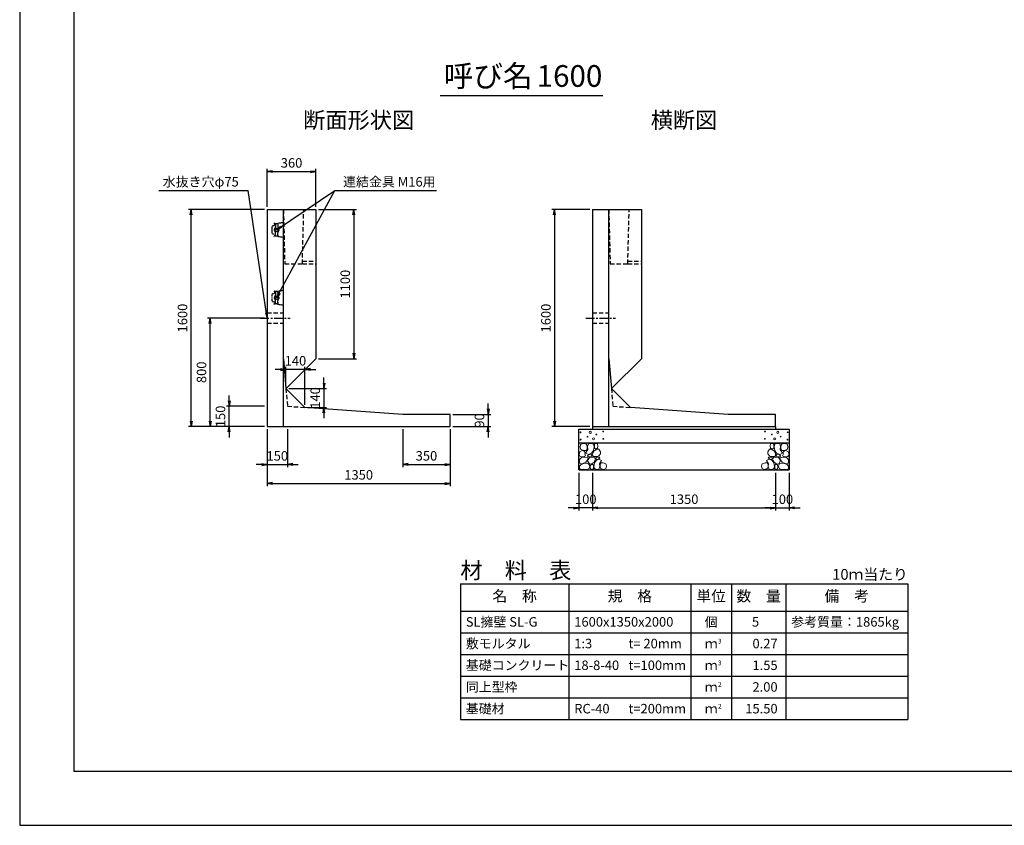
# Model space of a CAD drawing. Units: millimetres. Extents: x 0 to 16820, y 0 to 11880.
# Drawn here: x 0 to 7262, y 0 to 5940 of the extents above; entities that cross this region are included whole.
import ezdxf
from ezdxf.enums import TextEntityAlignment as Align

# ---------------------------------------------------------------- set-up
doc = ezdxf.new("R2010")
doc.units = ezdxf.units.MM
doc.header["$LTSCALE"] = 20
doc.header["$PDMODE"] = 3
for name, pattern in [('CENTER', [50.8, 31.75, -6.35, 6.35, -6.35]), ('CENTER2', [28.575, 19.05, -3.175, 3.175, -3.175]), ('HIDDEN2', [4.7625, 3.175, -1.5875])]:
    doc.linetypes.add(name, pattern=pattern)
for name, color, linetype in [('D-BMK', 2, 'CENTER2'), ('D-MTR', 7, 'Continuous'), ('D-MTR-FRAM', 7, 'Continuous'), ('D-MTR-LINE', 7, 'Continuous'), ('D-MTR-TXT', 7, 'Continuous'), ('D-STR-DIM', 7, 'Continuous'), ('D-STR-STRn', 1, 'Continuous'), ('D-STR-TXT', 7, 'Continuous'), ('D-TTL', 2, 'Continuous'), ('D-TTL-TXT', 7, 'Continuous')]:
    doc.layers.add(name, color=color, linetype=linetype)
doc.layers.add('D-DCR-HCHn', color=4, linetype='Continuous', lineweight=9)
doc.styles.add('ＭＳ ゴシック', font='MS Gothic.ttf')
doc.dimstyles.new('020', dxfattribs={"dimscale": 20, "dimtxt": 3.5, "dimasz": 2, "dimexe": 1, "dimexo": 1, "dimgap": 1, "dimtad": 1, "dimdec": 0, "dimdsep": 46, "dimtxsty": 'ＭＳ ゴシック', "dimblk": 'OPEN', "dimcen": -1, "dimaunit": 1, "dimadec": 4, "dimazin": 0, "dimtfac": 1, "dimtdec": 0, "dimtix": 1, "dimtmove": 2, "dimatfit": 0, "dimldrblk": 'OPEN', "dimfxl": 1, "dimarcsym": 0})

# ---------------------------------------------------------------- blocks, each defined once
blk = doc.blocks.new('_Open')
at = {"color": 0, "lineweight": -2}
for p, q in [((-1, 0.17), (0, 0)), ((-1, -0.17), (0, 0)), ((0, 0), (-1, 0))]:
    blk.add_line(p, q, dxfattribs=at)
blk = doc.blocks.new('*D10')
at = {"layer": 'D-STR-DIM', "color": 0, "lineweight": -2, "ltscale": 0.1}
for p, q in [((4225, 2600), (4225, 2320)), ((5575, 2600), (5575, 2320)), ((4265, 2340), (5535, 2340))]:
    blk.add_line(p, q, dxfattribs=at)
at = {"layer": 'Defpoints', "color": 0, "ltscale": 0.1}
for p in [(4225, 2620), (5575, 2620), (5575, 2340)]:
    blk.add_point(p, dxfattribs=at)
at = {"layer": 'D-STR-DIM', "color": 0, "lineweight": -2, "ltscale": 0.1, "xscale": 40, "yscale": 40, "zscale": 40, "rotation": 180}
blk.add_blockref('_Open', (4225, 2340), dxfattribs=at)
at = {"layer": 'D-STR-DIM', "color": 0, "lineweight": -2, "ltscale": 0.1, "xscale": 40, "yscale": 40, "zscale": 40}
blk.add_blockref('_Open', (5575, 2340), dxfattribs=at)
at = {"layer": 'D-STR-DIM', "color": 0, "ltscale": 0.1, "insert": (4900, 2395), "char_height": 70, "attachment_point": 5, "style": 'ＭＳ ゴシック'}
blk.add_mtext('1350', dxfattribs=at)
blk = doc.blocks.new('*D11')
at = {"layer": 'D-STR-DIM', "color": 0, "lineweight": -2, "ltscale": 0.1}
for p, q in [((4125, 2600), (4125, 2320)), ((4225, 2600), (4225, 2320)), ((4085, 2340), (4045, 2340)), ((4225, 2340), (4125, 2340)), ((4265, 2340), (4305, 2340))]:
    blk.add_line(p, q, dxfattribs=at)
at = {"layer": 'Defpoints', "color": 0, "ltscale": 0.1}
for p in [(4125, 2620), (4225, 2620), (4125, 2340)]:
    blk.add_point(p, dxfattribs=at)
at = {"layer": 'D-STR-DIM', "color": 0, "lineweight": -2, "ltscale": 0.1, "xscale": 40, "yscale": 40, "zscale": 40}
blk.add_blockref('_Open', (4125, 2340), dxfattribs=at)
at = {"layer": 'D-STR-DIM', "color": 0, "lineweight": -2, "ltscale": 0.1, "xscale": 40, "yscale": 40, "zscale": 40, "rotation": 180}
blk.add_blockref('_Open', (4225, 2340), dxfattribs=at)
at = {"layer": 'D-STR-DIM', "color": 0, "ltscale": 0.1, "insert": (4175, 2395), "char_height": 70, "attachment_point": 5, "style": 'ＭＳ ゴシック'}
blk.add_mtext('100', dxfattribs=at)
blk = doc.blocks.new('*D12')
at = {"layer": 'D-STR-DIM', "color": 0, "lineweight": -2, "ltscale": 0.1}
for p, q in [((5575, 2600), (5575, 2320)), ((5675, 2600), (5675, 2320)), ((5535, 2340), (5495, 2340)), ((5575, 2340), (5675, 2340)), ((5715, 2340), (5755, 2340))]:
    blk.add_line(p, q, dxfattribs=at)
at = {"layer": 'Defpoints', "color": 0, "ltscale": 0.1}
for p in [(5575, 2620), (5675, 2620), (5675, 2340)]:
    blk.add_point(p, dxfattribs=at)
at = {"layer": 'D-STR-DIM', "color": 0, "lineweight": -2, "ltscale": 0.1, "xscale": 40, "yscale": 40, "zscale": 40}
blk.add_blockref('_Open', (5575, 2340), dxfattribs=at)
at = {"layer": 'D-STR-DIM', "color": 0, "lineweight": -2, "ltscale": 0.1, "xscale": 40, "yscale": 40, "zscale": 40, "rotation": 180}
blk.add_blockref('_Open', (5675, 2340), dxfattribs=at)
at = {"layer": 'D-STR-DIM', "color": 0, "ltscale": 0.1, "insert": (5625, 2395), "char_height": 70, "attachment_point": 5, "style": 'ＭＳ ゴシック'}
blk.add_mtext('100', dxfattribs=at)
blk = doc.blocks.new('30KN')
at = {"linetype": 'HIDDEN2', "ltscale": 0.1}
for p, q in [((-85, 19.1), (-85, -19.1)), ((-58, 31.1), (-76.2, 29)), ((-40.3, 45.7), (-41.7, 35.3)), ((0, 53), (-37.7, 48.3)), ((0, -53), (0, 53)), ((-76.2, -29), (-58, -31.1)), ((-41.7, -35.3), (-40.3, -45.7)), ((-37.7, -48.3), (0, -53))]:
    blk.add_line(p, q, dxfattribs=at)
at = {"linetype": 'HIDDEN2', "ltscale": 0.01}
for p, q in [((-68, 47.5), (-68, 45.7)), ((-65.5, 41.3), (-60.5, 38.4)), ((-54, 46), (-62.3, 46)), ((-68, -47.5), (-68, -45.7)), ((-65.5, -41.3), (-60.5, -38.4)), ((-54, -46), (-62.3, -46))]:
    blk.add_line(p, q, dxfattribs=at)
for p, q in [((-58, 42), (-58, 21.4)), ((-46, 46), (-54, 46)), ((-42, 42), (-42, 21.4)), ((-58, -42), (-58, -21.4)), ((-46, -46), (-54, -46)), ((-42, -42), (-42, -21.4))]:
    blk.add_line(p, q)
blk.add_circle((-50, 0), 13)
at = {"linetype": 'HIDDEN2', "ltscale": 0.1}
for centre, radius, start, end in [((-75, 19.1), 10, 96.63251, 180), ((-37.3, 45.3), 3, 97.12502, 172.40536), ((-75, -19.1), 10, 180, 263.36749), ((-37.3, -45.3), 3, 187.59464, 262.87498)]:
    blk.add_arc(centre, radius, start, end, dxfattribs=at)
at = {"linetype": 'HIDDEN2', "ltscale": 0.01}
for centre, radius, start, end in [((-66.5, 47.5), 1.5, 19.47123, 180), ((-63, 45.7), 5, 180, 240), ((-62.3, 49), 3, 199.47122, 270), ((-63, 34.1), 5, 0, 60), ((-63, -45.7), 5, 120, 180), ((-66.5, -47.5), 1.5, 180, 340.57225), ((-62.3, -49), 3, 90, 160.55052), ((-63, -34.1), 5, 300, 0)]:
    blk.add_arc(centre, radius, start, end, dxfattribs=at)
for centre, radius, start, end in [((-50, 0), 18, 129.95842, 230.0969), ((-68, 21.4), 10, 310.0894, 0), ((-54, 42), 4, 90, 180), ((-46, 42), 4, 0, 90), ((-44.7, 35.7), 3, 332.67182, 352.40536), ((-32, 21.4), 10, 180, 229.9948), ((-50, 0), 18, 310.0052, 50.12245), ((-68, -21.4), 10, 0, 49.9948), ((-54, -42), 4, 180, 270), ((-46, -42), 4, 270, 0), ((-32, -21.4), 10, 130.0052, 180), ((-44.7, -35.7), 3, 7.59464, 27.32818)]:
    blk.add_arc(centre, radius, start, end)
blk = doc.blocks.new('*D38')
at = {"layer": 'D-STR-DIM', "color": 0, "lineweight": -2, "ltscale": 0.1}
for p, q in [((1825, 4560), (1825, 4840)), ((1865, 4820), (2145, 4820)), ((2185, 4560), (2185, 4840))]:
    blk.add_line(p, q, dxfattribs=at)
at = {"layer": 'Defpoints', "color": 0, "ltscale": 0.1}
for p in [(2185, 4820), (1825, 4540), (2185, 4540)]:
    blk.add_point(p, dxfattribs=at)
at = {"layer": 'D-STR-DIM', "color": 0, "lineweight": -2, "ltscale": 0.1, "xscale": 40, "yscale": 40, "zscale": 40, "rotation": 180}
blk.add_blockref('_Open', (1825, 4820), dxfattribs=at)
at = {"layer": 'D-STR-DIM', "color": 0, "lineweight": -2, "ltscale": 0.1, "xscale": 40, "yscale": 40, "zscale": 40}
blk.add_blockref('_Open', (2185, 4820), dxfattribs=at)
at = {"layer": 'D-STR-DIM', "color": 0, "ltscale": 0.1, "insert": (2005, 4875), "char_height": 70, "attachment_point": 5, "style": 'ＭＳ ゴシック'}
blk.add_mtext('360', dxfattribs=at)
blk = doc.blocks.new('*D39')
at = {"layer": 'D-STR-DIM', "color": 0, "lineweight": -2, "ltscale": 0.1}
for p, q in [((1545, 3130), (1545, 3170)), ((1805, 3090), (1525, 3090)), ((1545, 2940), (1545, 3090)), ((1805, 2940), (1525, 2940)), ((1545, 2900), (1545, 2860))]:
    blk.add_line(p, q, dxfattribs=at)
at = {"layer": 'Defpoints', "color": 0, "ltscale": 0.1}
for p in [(1545, 3090), (1825, 3090), (1825, 2940)]:
    blk.add_point(p, dxfattribs=at)
at = {"layer": 'D-STR-DIM', "color": 0, "lineweight": -2, "ltscale": 0.1, "xscale": 40, "yscale": 40, "zscale": 40}
for p, rotation in [((1545, 3090), 270), ((1545, 2940), 90)]:
    blk.add_blockref('_Open', p, dxfattribs=dict(at, rotation=rotation))
at = {"layer": 'D-STR-DIM', "color": 0, "ltscale": 0.1, "insert": (1490, 3015), "char_height": 70, "attachment_point": 5, "rotation": 90, "style": 'ＭＳ ゴシック'}
blk.add_mtext('150', dxfattribs=at)
blk = doc.blocks.new('*D40')
at = {"layer": 'D-STR-DIM', "color": 0, "lineweight": -2, "ltscale": 0.1}
for p, q in [((1805, 3740), (1385, 3740)), ((1405, 2980), (1405, 3700)), ((1805, 2940), (1385, 2940))]:
    blk.add_line(p, q, dxfattribs=at)
at = {"layer": 'Defpoints', "color": 0, "ltscale": 0.1}
for p in [(1405, 3740), (1825, 3740), (1825, 2940)]:
    blk.add_point(p, dxfattribs=at)
at = {"layer": 'D-STR-DIM', "color": 0, "lineweight": -2, "ltscale": 0.1, "xscale": 40, "yscale": 40, "zscale": 40}
for p, rotation in [((1405, 3740), 90), ((1405, 2940), 270)]:
    blk.add_blockref('_Open', p, dxfattribs=dict(at, rotation=rotation))
at = {"layer": 'D-STR-DIM', "color": 0, "ltscale": 0.1, "insert": (1350, 3340), "char_height": 70, "attachment_point": 5, "rotation": 90, "style": 'ＭＳ ゴシック'}
blk.add_mtext('800', dxfattribs=at)
blk = doc.blocks.new('*D41')
at = {"layer": 'D-STR-DIM', "color": 0, "lineweight": -2, "ltscale": 0.1}
for p, q in [((1805, 4540), (1245, 4540)), ((1265, 2980), (1265, 4500)), ((1805, 2940), (1245, 2940))]:
    blk.add_line(p, q, dxfattribs=at)
at = {"layer": 'Defpoints', "color": 0, "ltscale": 0.1}
for p in [(1265, 4540), (1825, 4540), (1825, 2940)]:
    blk.add_point(p, dxfattribs=at)
at = {"layer": 'D-STR-DIM', "color": 0, "lineweight": -2, "ltscale": 0.1, "xscale": 40, "yscale": 40, "zscale": 40}
for p, rotation in [((1265, 4540), 90), ((1265, 2940), 270)]:
    blk.add_blockref('_Open', p, dxfattribs=dict(at, rotation=rotation))
at = {"layer": 'D-STR-DIM', "color": 0, "ltscale": 0.1, "insert": (1210, 3740), "char_height": 70, "attachment_point": 5, "rotation": 90, "style": 'ＭＳ ゴシック'}
blk.add_mtext('1600', dxfattribs=at)
blk = doc.blocks.new('*D42')
at = {"layer": 'D-STR-DIM', "color": 0, "lineweight": -2, "ltscale": 0.1}
for p, q in [((2205, 4540), (2485, 4540)), ((2465, 4500), (2465, 3480)), ((2205, 3440), (2485, 3440))]:
    blk.add_line(p, q, dxfattribs=at)
at = {"layer": 'Defpoints', "color": 0, "ltscale": 0.1}
for p in [(2185, 4540), (2185, 3440), (2465, 3440)]:
    blk.add_point(p, dxfattribs=at)
at = {"layer": 'D-STR-DIM', "color": 0, "lineweight": -2, "ltscale": 0.1, "xscale": 40, "yscale": 40, "zscale": 40}
for p, rotation in [((2465, 4540), 90), ((2465, 3440), 270)]:
    blk.add_blockref('_Open', p, dxfattribs=dict(at, rotation=rotation))
at = {"layer": 'D-STR-DIM', "color": 0, "ltscale": 0.1, "insert": (2410, 3990), "char_height": 70, "attachment_point": 5, "rotation": 90, "style": 'ＭＳ ゴシック'}
blk.add_mtext('1100', dxfattribs=at)
blk = doc.blocks.new('*D43')
at = {"layer": 'D-STR-DIM', "color": 0, "lineweight": -2, "ltscale": 0.1}
for p, q in [((1825, 2920), (1825, 2640)), ((1975, 2920), (1975, 2640)), ((1785, 2660), (1745, 2660)), ((1825, 2660), (1975, 2660)), ((2015, 2660), (2055, 2660))]:
    blk.add_line(p, q, dxfattribs=at)
at = {"layer": 'Defpoints', "color": 0, "ltscale": 0.1}
for p in [(1825, 2940), (1975, 2940), (1975, 2660)]:
    blk.add_point(p, dxfattribs=at)
at = {"layer": 'D-STR-DIM', "color": 0, "lineweight": -2, "ltscale": 0.1, "xscale": 40, "yscale": 40, "zscale": 40}
blk.add_blockref('_Open', (1825, 2660), dxfattribs=at)
at = {"layer": 'D-STR-DIM', "color": 0, "lineweight": -2, "ltscale": 0.1, "xscale": 40, "yscale": 40, "zscale": 40, "rotation": 180}
blk.add_blockref('_Open', (1975, 2660), dxfattribs=at)
at = {"layer": 'D-STR-DIM', "color": 0, "ltscale": 0.1, "insert": (1900, 2715), "char_height": 70, "attachment_point": 5, "style": 'ＭＳ ゴシック'}
blk.add_mtext('150', dxfattribs=at)
blk = doc.blocks.new('*D44')
at = {"layer": 'D-STR-DIM', "color": 0, "lineweight": -2, "ltscale": 0.1}
for p, q in [((2825, 2920), (2825, 2640)), ((3175, 2920), (3175, 2640)), ((2865, 2660), (3135, 2660))]:
    blk.add_line(p, q, dxfattribs=at)
at = {"layer": 'Defpoints', "color": 0, "ltscale": 0.1}
for p in [(2825, 2940), (3175, 2940), (3175, 2660)]:
    blk.add_point(p, dxfattribs=at)
at = {"layer": 'D-STR-DIM', "color": 0, "lineweight": -2, "ltscale": 0.1, "xscale": 40, "yscale": 40, "zscale": 40, "rotation": 180}
blk.add_blockref('_Open', (2825, 2660), dxfattribs=at)
at = {"layer": 'D-STR-DIM', "color": 0, "lineweight": -2, "ltscale": 0.1, "xscale": 40, "yscale": 40, "zscale": 40}
blk.add_blockref('_Open', (3175, 2660), dxfattribs=at)
at = {"layer": 'D-STR-DIM', "color": 0, "ltscale": 0.1, "insert": (3000, 2715), "char_height": 70, "attachment_point": 5, "style": 'ＭＳ ゴシック'}
blk.add_mtext('350', dxfattribs=at)
blk = doc.blocks.new('*D45')
at = {"layer": 'D-STR-DIM', "color": 0, "lineweight": -2, "ltscale": 0.1}
for p, q in [((1825, 2920), (1825, 2499.8)), ((3175, 2920), (3175, 2499.8)), ((1865, 2519.8), (3135, 2519.8))]:
    blk.add_line(p, q, dxfattribs=at)
at = {"layer": 'Defpoints', "color": 0, "ltscale": 0.1}
for p in [(1825, 2940), (3175, 2940), (3175, 2519.8)]:
    blk.add_point(p, dxfattribs=at)
at = {"layer": 'D-STR-DIM', "color": 0, "lineweight": -2, "ltscale": 0.1, "xscale": 40, "yscale": 40, "zscale": 40, "rotation": 180}
blk.add_blockref('_Open', (1825, 2519.8), dxfattribs=at)
at = {"layer": 'D-STR-DIM', "color": 0, "lineweight": -2, "ltscale": 0.1, "xscale": 40, "yscale": 40, "zscale": 40}
blk.add_blockref('_Open', (3175, 2519.8), dxfattribs=at)
at = {"layer": 'D-STR-DIM', "color": 0, "ltscale": 0.1, "insert": (2500, 2574.8), "char_height": 70, "attachment_point": 5, "style": 'ＭＳ ゴシック'}
blk.add_mtext('1350', dxfattribs=at)
blk = doc.blocks.new('*D46')
at = {"layer": 'D-STR-DIM', "color": 0, "lineweight": -2, "ltscale": 0.1}
for p, q in [((3455, 3070), (3455, 3110)), ((3195, 3030), (3475, 3030)), ((3455, 3030), (3455, 2940)), ((3195, 2940), (3475, 2940)), ((3455, 2900), (3455, 2860))]:
    blk.add_line(p, q, dxfattribs=at)
at = {"layer": 'Defpoints', "color": 0, "ltscale": 0.1}
for p in [(3175, 3030), (3175, 2940), (3455, 2940)]:
    blk.add_point(p, dxfattribs=at)
at = {"layer": 'D-STR-DIM', "color": 0, "lineweight": -2, "ltscale": 0.1, "xscale": 40, "yscale": 40, "zscale": 40}
for p, rotation in [((3455, 3030), 270), ((3455, 2940), 90)]:
    blk.add_blockref('_Open', p, dxfattribs=dict(at, rotation=rotation))
at = {"layer": 'D-STR-DIM', "color": 0, "ltscale": 0.1, "insert": (3400, 2985), "char_height": 70, "attachment_point": 5, "rotation": 90, "style": 'ＭＳ ゴシック'}
blk.add_mtext('90', dxfattribs=at)
blk = doc.blocks.new('*D47')
at = {"layer": 'D-STR-DIM', "color": 0, "lineweight": -2, "ltscale": 0.1}
for p, q in [((2243.8, 3260.9), (2243.8, 3300.9)), ((1983.8, 3220.9), (2263.8, 3220.9)), ((2243.8, 3220.9), (2243.8, 3080.9)), ((2123.8, 3080.9), (2263.8, 3080.9)), ((2243.8, 3040.9), (2243.8, 3000.9))]:
    blk.add_line(p, q, dxfattribs=at)
at = {"layer": 'Defpoints', "color": 0, "ltscale": 0.1}
for p in [(1963.8, 3220.9), (2103.8, 3080.9), (2243.8, 3080.9)]:
    blk.add_point(p, dxfattribs=at)
at = {"layer": 'D-STR-DIM', "color": 0, "lineweight": -2, "ltscale": 0.1, "xscale": 40, "yscale": 40, "zscale": 40}
for p, rotation in [((2243.8, 3220.9), 270), ((2243.8, 3080.9), 90)]:
    blk.add_blockref('_Open', p, dxfattribs=dict(at, rotation=rotation))
at = {"layer": 'D-STR-DIM', "color": 0, "ltscale": 0.1, "insert": (2188.8, 3150.9), "char_height": 70, "attachment_point": 5, "rotation": 90, "style": 'ＭＳ ゴシック'}
blk.add_mtext('140', dxfattribs=at)
blk = doc.blocks.new('*D48')
at = {"layer": 'D-STR-DIM', "color": 0, "lineweight": -2, "ltscale": 0.1}
for p, q in [((1923.8, 3360.9), (1883.8, 3360.9)), ((1963.8, 3240.9), (1963.8, 3380.9)), ((2103.8, 3360.9), (1963.8, 3360.9)), ((2103.8, 3100.9), (2103.8, 3380.9)), ((2143.8, 3360.9), (2183.8, 3360.9))]:
    blk.add_line(p, q, dxfattribs=at)
at = {"layer": 'Defpoints', "color": 0, "ltscale": 0.1}
for p in [(1963.8, 3360.9), (1963.8, 3220.9), (2103.8, 3080.9)]:
    blk.add_point(p, dxfattribs=at)
at = {"layer": 'D-STR-DIM', "color": 0, "lineweight": -2, "ltscale": 0.1, "xscale": 40, "yscale": 40, "zscale": 40}
blk.add_blockref('_Open', (1963.8, 3360.9), dxfattribs=at)
at = {"layer": 'D-STR-DIM', "color": 0, "lineweight": -2, "ltscale": 0.1, "xscale": 40, "yscale": 40, "zscale": 40, "rotation": 180}
blk.add_blockref('_Open', (2103.8, 3360.9), dxfattribs=at)
at = {"layer": 'D-STR-DIM', "color": 0, "ltscale": 0.1, "insert": (2033.8, 3415.9), "char_height": 70, "attachment_point": 5, "style": 'ＭＳ ゴシック'}
blk.add_mtext('140', dxfattribs=at)
blk = doc.blocks.new('*D49')
at = {"layer": 'D-STR-DIM', "color": 0, "lineweight": -2, "ltscale": 0.1}
for p, q in [((4205, 4540), (3925, 4540)), ((3945, 4500), (3945, 2980)), ((4205, 2940), (3925, 2940))]:
    blk.add_line(p, q, dxfattribs=at)
at = {"layer": 'Defpoints', "color": 0, "ltscale": 0.1}
for p in [(4225, 4540), (3945, 2940), (4225, 2940)]:
    blk.add_point(p, dxfattribs=at)
at = {"layer": 'D-STR-DIM', "color": 0, "lineweight": -2, "ltscale": 0.1, "xscale": 40, "yscale": 40, "zscale": 40}
for p, rotation in [((3945, 4540), 90), ((3945, 2940), 270)]:
    blk.add_blockref('_Open', p, dxfattribs=dict(at, rotation=rotation))
at = {"layer": 'D-STR-DIM', "color": 0, "ltscale": 0.1, "insert": (3890, 3740), "char_height": 70, "attachment_point": 5, "rotation": 90, "style": 'ＭＳ ゴシック'}
blk.add_mtext('1600', dxfattribs=at)

msp = doc.modelspace()

# ---------------------------------------------------------------- linework, layer by layer
at = {"layer": 'D-BMK', "linetype": 'CENTER', "ltscale": 0.1}
for p, q in [((1775, 3740), (1995, 3740)), ((4175, 3740), (4395, 3740))]:
    msp.add_line(p, q, dxfattribs=at)
at = {"layer": 'D-BMK', "linetype": 'HIDDEN2', "ltscale": 0.5}
for p, q in [((1963.8, 3220.9), (1975, 3090)), ((4363.8, 3220.9), (4375, 3090)), ((1975, 3090), (2103.8, 3080.9)), ((4375, 3090), (4503.8, 3080.9))]:
    msp.add_line(p, q, dxfattribs=at)
at = {"layer": 'D-DCR-HCHn'}
for points in [[(4132.3, 2753.8), (4125.3, 2733), (4134.6, 2719.1), (4157.7, 2716.8), (4173.5, 2723.6), (4167, 2739.9), (4171.6, 2749.2), (4162.3, 2758.4), (4148.5, 2763.1)], [(4176.2, 2811.6), (4155.4, 2816.2), (4136.9, 2807), (4134.6, 2786.2), (4139.2, 2770), (4162.3, 2763.1), (4178.5, 2763.1), (4185.4, 2774.6), (4185.4, 2800)], [(4194.7, 2813.9), (4187.8, 2793.1), (4190.1, 2770), (4173.9, 2744.6), (4194.7, 2733), (4217.8, 2744.6), (4231.7, 2763.1), (4236.3, 2793.1), (4231.7, 2809.3), (4217.8, 2816.2)], [(4234, 2758.4), (4222.4, 2730.7), (4231.7, 2719.1), (4259.4, 2719.1), (4271, 2723.8), (4282.5, 2739.9), (4282.5, 2753.8), (4271, 2772.3), (4257.1, 2774.6)], [(4238.6, 2809.3), (4238.6, 2781.5), (4250.2, 2774.6), (4261.7, 2781.5), (4264, 2797.7), (4261.7, 2811.6), (4245.5, 2816.2)], [(5566, 2758.4), (5577.6, 2730.7), (5568.3, 2719.1), (5540.6, 2719.1), (5529, 2723.8), (5517.5, 2739.9), (5517.5, 2753.8), (5529, 2772.3), (5542.9, 2774.6)], [(5561.4, 2809.3), (5561.4, 2781.5), (5549.8, 2774.6), (5538.3, 2781.5), (5536, 2797.7), (5538.3, 2811.6), (5554.5, 2816.2)], [(5605.3, 2813.9), (5612.2, 2793.1), (5609.9, 2770), (5626.1, 2744.6), (5605.3, 2733), (5582.2, 2744.6), (5568.3, 2763.1), (5563.7, 2793.1), (5568.3, 2809.3), (5582.2, 2816.2)], [(5623.8, 2811.6), (5644.6, 2816.2), (5663.1, 2807), (5665.4, 2786.2), (5660.8, 2770), (5637.7, 2763.1), (5621.5, 2763.1), (5614.6, 2774.6), (5614.6, 2800)], [(5667.7, 2753.8), (5674.7, 2733), (5665.4, 2719.1), (5642.3, 2716.8), (5626.5, 2723.6), (5633, 2739.9), (5628.4, 2749.2), (5637.7, 2758.4), (5651.5, 2763.1)], [(4176.2, 2677), (4193.3, 2702.7), (4191.1, 2709.1), (4167.6, 2715.5), (4146.2, 2713.4), (4131.2, 2700.6), (4129.1, 2685.6), (4131.2, 2670.6), (4148.3, 2666.3)], [(4199.3, 2733), (4187.8, 2723.8), (4192.4, 2716.8), (4208.6, 2716.8), (4215.5, 2719.1), (4220.1, 2728.4), (4213.2, 2735.3)], [(4236.1, 2677), (4246.8, 2702.7), (4238.2, 2713.4), (4212.5, 2713.4), (4201.8, 2709.1), (4191.1, 2694.1), (4191.1, 2681.3), (4201.8, 2664.2), (4214.7, 2662)], [(4272.5, 2625.6), (4278.9, 2644.9), (4276.7, 2666.3), (4291.7, 2689.9), (4272.5, 2700.6), (4251.1, 2689.9), (4238.2, 2672.7), (4233.9, 2644.9), (4238.2, 2629.9), (4251.1, 2623.5)], [(4268.2, 2700.6), (4278.9, 2709.1), (4274.6, 2715.5), (4259.6, 2715.5), (4253.2, 2713.4), (4248.9, 2704.8), (4255.3, 2698.4)], [(5527.5, 2625.6), (5521.1, 2644.9), (5523.3, 2666.3), (5508.3, 2689.9), (5527.5, 2700.6), (5548.9, 2689.9), (5561.8, 2672.7), (5566.1, 2644.9), (5561.8, 2629.9), (5548.9, 2623.5)], [(5531.8, 2700.6), (5521.1, 2709.1), (5525.4, 2715.5), (5540.4, 2715.5), (5546.8, 2713.4), (5551.1, 2704.8), (5544.7, 2698.4)], [(5563.9, 2677), (5553.2, 2702.7), (5561.8, 2713.4), (5587.5, 2713.4), (5598.2, 2709.1), (5608.9, 2694.1), (5608.9, 2681.3), (5598.2, 2664.2), (5585.3, 2662)], [(5600.7, 2733), (5612.2, 2723.8), (5607.6, 2716.8), (5591.4, 2716.8), (5584.5, 2719.1), (5579.9, 2728.4), (5586.8, 2735.3)], [(5623.8, 2677), (5606.7, 2702.7), (5608.9, 2709.1), (5632.4, 2715.5), (5653.8, 2713.4), (5668.8, 2700.6), (5670.9, 2685.6), (5668.8, 2670.6), (5651.7, 2666.3)], [(4184.7, 2623.5), (4199.7, 2629.9), (4204, 2651.3), (4195.4, 2666.3), (4180.4, 2670.6), (4161.2, 2668.4), (4139.8, 2659.9), (4129.1, 2647), (4129.1, 2632.1), (4135.5, 2623.5), (4161.2, 2625.6)], [(4231.8, 2629.9), (4231.8, 2655.6), (4221.1, 2662), (4210.4, 2655.6), (4208.3, 2640.6), (4210.4, 2627.8), (4225.4, 2623.5)], [(4289.6, 2627.8), (4308.8, 2623.5), (4326, 2632.1), (4328.1, 2651.3), (4323.8, 2666.3), (4302.4, 2672.7), (4287.4, 2672.7), (4281, 2662), (4281, 2638.5)], [(5510.4, 2627.8), (5491.2, 2623.5), (5474, 2632.1), (5471.9, 2651.3), (5476.2, 2666.3), (5497.6, 2672.7), (5512.6, 2672.7), (5519, 2662), (5519, 2638.5)], [(5568.2, 2629.9), (5568.2, 2655.6), (5578.9, 2662), (5589.6, 2655.6), (5591.7, 2640.6), (5589.6, 2627.8), (5574.6, 2623.5)], [(5615.3, 2623.5), (5600.3, 2629.9), (5596, 2651.3), (5604.6, 2666.3), (5619.6, 2670.6), (5638.8, 2668.4), (5660.2, 2659.9), (5670.9, 2647), (5670.9, 2632.1), (5664.5, 2623.5), (5638.8, 2625.6)]]:
    msp.add_lwpolyline(points, close=True, dxfattribs=at)
for centre, radius in [((4208.3, 2897.4), 7.5), ((4303.1, 2903.5), 3), ((5496.9, 2903.5), 3), ((5591.7, 2897.4), 7.5), ((4135.7, 2897.4), 3), ((4136.9, 2843.9), 3), ((4187.3, 2865.8), 3), ((4231.7, 2850), 7.5), ((4252.7, 2881.6), 3), ((4304.3, 2850), 3), ((5495.7, 2850), 3), ((5547.3, 2881.6), 3), ((5568.3, 2850), 7.5), ((5612.7, 2865.8), 3), ((5663.1, 2843.9), 3), ((5664.3, 2897.4), 3)]:
    msp.add_circle(centre, radius, dxfattribs=at)
at = {"layer": 'D-MTR-FRAM'}
for p, q in [((3250, 1780), (6550, 1780)), ((3250, 1780), (3250, 780)), ((6550, 1780), (6550, 780)), ((3250, 780), (6550, 780))]:
    msp.add_line(p, q, dxfattribs=at)
at = {"layer": 'D-MTR-LINE'}
for p, q in [((4050, 1780), (4050, 780)), ((4950, 1780), (4950, 780)), ((5250, 1780), (5250, 780)), ((5650, 1780), (5650, 780)), ((3250, 1420), (6550, 1420)), ((3250, 1260), (6550, 1260)), ((3250, 1100), (6550, 1100)), ((3250, 940), (6550, 940))]:
    msp.add_line(p, q, dxfattribs=at)
at = {"layer": 'D-MTR-LINE', "linetype": 'Continuous'}
msp.add_line((3250, 1580), (6550, 1580), dxfattribs=at)
at = {"layer": 'D-STR-STRn'}
for p, q in [((1825, 4540), (1825, 2940)), ((1825, 4540), (2185, 4540)), ((1945, 2940), (1945, 4540)), ((2185, 4540), (2185, 3440)), ((4225, 4540), (4225, 2940)), ((4225, 4540), (4585, 4540)), ((4345, 2940), (4345, 4540)), ((4585, 4540), (4585, 3440)), ((1945, 3440), (1963.8, 3220.9)), ((2185, 3440), (1964.8, 3219.8)), ((4345, 3440), (4363.8, 3220.9)), ((4585, 3440), (4364.8, 3219.8)), ((2103.8, 3080.9), (1963.8, 3220.9)), ((4503.8, 3080.9), (4363.8, 3220.9)), ((2825, 3030), (2103.8, 3080.9)), ((5225, 3030), (4503.8, 3080.9)), ((3175, 3030), (2825, 3030)), ((3175, 2940), (3175, 3030)), ((5575, 3030), (5225, 3030)), ((5575, 2940), (5575, 3030)), ((1825, 2940), (3175, 2940)), ((4125, 2620), (4125, 2920)), ((4125, 2920), (5675, 2920)), ((4225, 2940), (5455, 2940)), ((4225, 2940), (4225, 2920)), ((4225, 2940), (5575, 2940)), ((5575, 2940), (5575, 2920)), ((5675, 2920), (5675, 2620)), ((4125, 2820), (5675, 2820)), ((4125, 2620), (5675, 2620))]:
    msp.add_line(p, q, dxfattribs=at)
at = {"layer": 'D-STR-STRn', "linetype": 'HIDDEN2', "ltscale": 0.5}
for p, q in [((1945, 4540), (1955, 4140)), ((2085, 4140), (2095, 4540)), ((4345, 4540), (4355, 4140)), ((4485, 4140), (4495, 4540)), ((1955, 4140), (2085, 4140)), ((2085, 4140), (2185, 4140)), ((2085.5, 4160), (2185, 4160)), ((4355, 4140), (4485, 4140)), ((4485, 4140), (4585, 4140)), ((4485.5, 4160), (4585, 4160)), ((1825, 3777.5), (1945, 3777.5)), ((4225, 3777.5), (4345, 3777.5)), ((1825, 3702.5), (1945, 3702.5)), ((4225, 3702.5), (4345, 3702.5))]:
    msp.add_line(p, q, dxfattribs=at)
at = {"layer": 'D-STR-TXT'}
for p, q in [((1025, 4680), (1685, 4680)), ((2325, 4680), (3075, 4680))]:
    msp.add_line(p, q, dxfattribs=at)
at = {"layer": 'D-TTL'}
for points in [[(0, 0), (16820, 0), (16820, 11880), (0, 11880)], [(400, 400), (16420, 400), (16420, 11480), (400, 11480)]]:
    msp.add_lwpolyline(points, close=True, dxfattribs=at)
at = {"layer": 'D-TTL-TXT', "ltscale": 0.25}
msp.add_line((3100, 5380), (4300, 5380), dxfattribs=at)

# ---------------------------------------------------------------- block references
at = {"layer": 'D-STR-STRn'}
for p in [(1945, 4390), (1945, 3890)]:
    msp.add_blockref('30KN', p, dxfattribs=at)

# ---------------------------------------------------------------- texts
at = {"layer": 'D-MTR', "style": 'ＭＳ ゴシック'}
msp.add_text('材\u3000料\u3000表', height=120, dxfattribs=at).set_placement((3250, 1820))
at = {"layer": 'D-MTR', "linetype": 'Continuous', "style": 'ＭＳ ゴシック'}
msp.add_text('10ｍ当たり', height=80, dxfattribs=at).set_placement((6550, 1810), align=Align.RIGHT)
at = {"layer": 'D-MTR-TXT', "style": 'ＭＳ ゴシック'}
for s, p in [('名\u3000称', (3650, 1680)), ('規\u3000格', (4500, 1680)), ('単位', (5100, 1680)), ('数\u3000量', (5450, 1680)), ('備\u3000考', (6100, 1680))]:
    msp.add_text(s, height=80, dxfattribs=at).set_placement(p, align=Align.MIDDLE)
for s, p in [('SL擁壁 SL-G', (3290, 1500)), ('1600x1350x2000', (4090, 1500)), ('参考質量：1865kg', (5690, 1500)), ('敷モルタル', (3290, 1340)), ('1:3', (4090, 1340)), ('t= 20mm', (4490, 1340)), ('基礎コンクリート', (3290, 1180)), ('18-8-40', (4090, 1180)), ('t=100mm', (4490, 1180)), ('同上型枠', (3290, 1020)), ('基礎材', (3290, 860)), ('RC-40', (4090, 860)), ('t=200mm', (4490, 860))]:
    msp.add_text(s, height=70, dxfattribs=at).set_placement(p, align=Align.MIDDLE_LEFT)
for s, p in [('個', (5100, 1500)), ('ｍ', (5100, 1340)), ('ｍ', (5100, 1180)), ('ｍ', (5100, 1020)), ('ｍ', (5100, 860))]:
    msp.add_text(s, height=70, dxfattribs=at).set_placement(p, align=Align.MIDDLE_CENTER)
for s, p in [('5', (5453.6, 1500)), ('0.27', (5590, 1340)), ('1.55', (5590, 1180)), ('2.00', (5590, 1020)), ('15.50', (5590, 860))]:
    msp.add_text(s, height=70, dxfattribs=at).set_placement(p, align=Align.MIDDLE_RIGHT)
for s, p in [('3', (5150, 1340)), ('3', (5150, 1180)), ('2', (5150, 1020)), ('2', (5150, 860))]:
    msp.add_text(s, height=35, dxfattribs=at).set_placement(p)
at = {"layer": 'D-STR-TXT', "style": 'ＭＳ ゴシック'}
for s, p in [('水抜き穴φ75', (1055, 4710)), ('連結金具 M16用', (2385, 4710))]:
    msp.add_text(s, height=70, dxfattribs=at).set_placement(p)
at = {"layer": 'D-TTL-TXT', "style": 'ＭＳ ゴシック'}
for s, p in [('呼び名', (3455, 5395)), ('1600', (4055, 5395))]:
    msp.add_text(s, height=160, dxfattribs=at).set_placement(p, align=Align.BOTTOM_CENTER)
for s, p in [('断面形状図', (2500, 5140)), ('横断図', (4900, 5140))]:
    msp.add_text(s, height=120, dxfattribs=at).set_placement(p, align=Align.CENTER)

# ---------------------------------------------------------------- dimensions: what is measured, and where the dimension line sits
at = {"layer": 'D-STR-DIM', "ltscale": 0.1}
for base, p1, p2, picture, middle in [((2185, 4820), (1825, 4540), (2185, 4540), '*D38', (2005, 4875)), ((1963.8, 3360.9), (2103.8, 3080.9), (1963.8, 3220.9), '*D48', (2033.8, 3415.9)), ((1975, 2660), (1825, 2940), (1975, 2940), '*D43', (1900, 2715)), ((3175, 2519.8), (1825, 2940), (3175, 2940), '*D45', (2500, 2574.8)), ((3175, 2660), (2825, 2940), (3175, 2940), '*D44', (3000, 2715)), ((4125, 2340), (4225, 2620), (4125, 2620), '*D11', (4175, 2395)), ((5575, 2340), (4225, 2620), (5575, 2620), '*D10', (4900, 2395)), ((5675, 2340), (5575, 2620), (5675, 2620), '*D12', (5625, 2395))]:
    dim = msp.add_linear_dim(base=base, p1=p1, p2=p2, dimstyle='020', dxfattribs=at)
    dim.commit()
    dim.dimension.update_dxf_attribs({"geometry": picture, "text_midpoint": middle})
for base, p1, p2, picture, middle in [((1265, 4540), (1825, 2940), (1825, 4540), '*D41', (1210, 3740)), ((2465, 3440), (2185, 4540), (2185, 3440), '*D42', (2410, 3990)), ((3945, 2940), (4225, 4540), (4225, 2940), '*D49', (3890, 3740)), ((1405, 3740), (1825, 2940), (1825, 3740), '*D40', (1350, 3340)), ((2243.8, 3080.9), (1963.8, 3220.9), (2103.8, 3080.9), '*D47', (2188.8, 3150.9)), ((1545, 3090), (1825, 2940), (1825, 3090), '*D39', (1490, 3015)), ((3455, 2940), (3175, 3030), (3175, 2940), '*D46', (3400, 2985))]:
    dim = msp.add_linear_dim(base=base, p1=p1, p2=p2, angle=90, dimstyle='020', dxfattribs=at)
    dim.commit()
    dim.dimension.update_dxf_attribs({"geometry": picture, "text_midpoint": middle})

# ---------------------------------------------------------------- leaders
at = {"layer": 'D-STR-TXT'}
for points in [[(1825, 3740), (1685, 4680)], [(1895, 3890), (2325, 4680)], [(1895, 4390), (2325, 4680)]]:
    msp.add_leader(points, dimstyle='020', dxfattribs=at)

doc.saveas('drawing.dxf')
